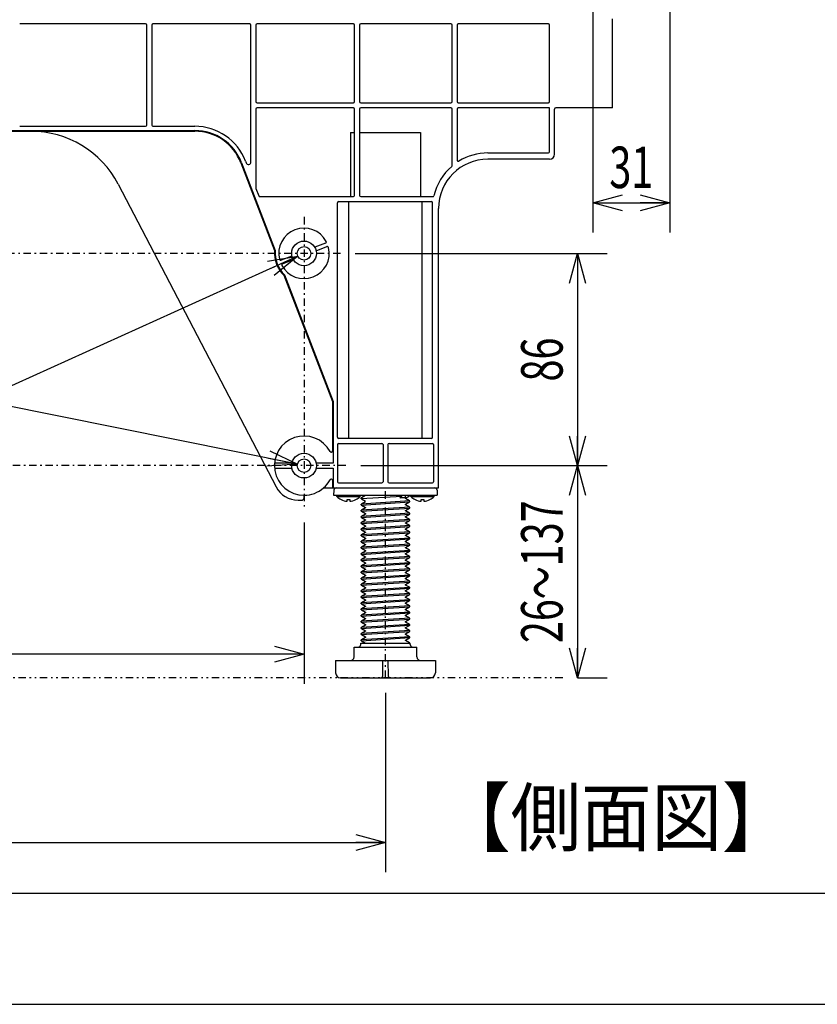
# Model space of a CAD drawing. Extents: x 0 to 420, y 0 to 297.
# Drawn here: x 207 to 261, y 0 to 66 of the extents above; entities that cross this region are included whole.
import ezdxf

# ---------------------------------------------------------------- set-up
doc = ezdxf.new("R2010")
doc.units = 0
doc.header["$MEASUREMENT"] = 0
doc.linetypes.add('CENTER', pattern=[1, 0.5, -0.25, 0, -0.25])
doc.linetypes.add('DIVIDE', pattern=[1.25, 0.5, -0.25, 0, -0.25, 0, -0.25])
for name, color, linetype in [('2', 4, 'Continuous'), ('90', 1, 'Continuous'), ('91', 191, 'Continuous'), ('93', 2, 'Continuous'), ('99', 53, 'Continuous')]:
    doc.layers.add(name, color=color, linetype=linetype)
doc.styles.add('ZU_SHPTB00003', font='monotxt', dxfattribs={"bigfont": 'bigfont'})
doc.styles.add('ZU_SHPTB00005', font='monotxt', dxfattribs={"width": 0.701192, "bigfont": 'bigfont'})
doc.styles.add('ZU_SHPTB00006', font='monotxt', dxfattribs={"width": 0.678349, "bigfont": 'bigfont'})
doc.dimstyles.new('ZU_DIMST17', dxfattribs={"dimtxt": 2.8, "dimasz": 2, "dimexe": 2, "dimexo": 1, "dimgap": 1, "dimtad": 3, "dimdec": 0, "dimzin": 0, "dimdsep": 46, "dimtxsty": 'ZU_SHPTB00005', "dimblk1": 'OPEN30', "dimblk2": 'OPEN30', "dimsah": 1, "dimcen": 0.09, "dimadec": 0, "dimazin": 0, "dimtfac": 1, "dimtdec": 0, "dimtmove": 0, "dimatfit": 3, "dimfxl": 1, "dimtolj": 1, "dimarcsym": 0})
doc.dimstyles.new('ZU_DIMST18', dxfattribs={"dimtxt": 2.8, "dimasz": 2, "dimexe": 2, "dimexo": 1, "dimgap": 1, "dimtad": 3, "dimdec": 0, "dimzin": 0, "dimdsep": 46, "dimtxsty": 'ZU_SHPTB00006', "dimblk1": 'OPEN30', "dimblk2": 'OPEN30', "dimsah": 1, "dimcen": 0.09, "dimadec": 0, "dimazin": 0, "dimtfac": 1, "dimtdec": 0, "dimtmove": 0, "dimatfit": 3, "dimfxl": 1, "dimtolj": 1, "dimarcsym": 0})
doc.dimstyles.new('ZU_DIMST19', dxfattribs={"dimtxt": 2.8, "dimasz": 2, "dimexe": 2, "dimexo": 1, "dimgap": 1, "dimtad": 3, "dimdec": 0, "dimzin": 0, "dimdsep": 46, "dimtxsty": 'ZU_SHPTB00005', "dimblk1": 'OPEN30', "dimblk2": 'OPEN30', "dimsah": 1, "dimcen": 0.09, "dimadec": 0, "dimazin": 0, "dimtfac": 1, "dimtdec": 0, "dimtmove": 0, "dimatfit": 3, "dimfxl": 1, "dimtolj": 1, "dimarcsym": 0})
doc.dimstyles.new('ZU_DIMST23', dxfattribs={"dimtxt": 2.8, "dimasz": 2, "dimexe": 2, "dimexo": 1, "dimgap": 1, "dimtad": 3, "dimdec": 1, "dimzin": 0, "dimdsep": 46, "dimtxsty": 'ZU_SHPTB00005', "dimblk1": 'OPEN30', "dimblk2": 'OPEN30', "dimsah": 1, "dimcen": 0.09, "dimadec": 0, "dimazin": 0, "dimtfac": 1, "dimtdec": 0, "dimtmove": 0, "dimatfit": 3, "dimfxl": 1, "dimtolj": 1, "dimarcsym": 0})
doc.dimstyles.new('ZU_DIMST35', dxfattribs={"dimtxt": 2.8, "dimasz": 2, "dimexe": 2, "dimexo": 1, "dimgap": 1, "dimtad": 3, "dimdec": 0, "dimzin": 0, "dimdsep": 46, "dimtxsty": 'ZU_SHPTB00005', "dimblk1": 'OPEN30', "dimblk2": 'OPEN30', "dimsah": 1, "dimcen": 0.09, "dimadec": 0, "dimazin": 0, "dimtfac": 1, "dimtdec": 0, "dimtmove": 0, "dimatfit": 3, "dimfxl": 1, "dimtolj": 1, "dimarcsym": 0})
doc.dimstyles.new('ZU_DIMST40', dxfattribs={"dimtxt": 0.18, "dimasz": 2, "dimexe": 0.18, "dimexo": 0.0625, "dimgap": 0.09, "dimtad": 0, "dimtih": 1, "dimtoh": 1, "dimdec": 4, "dimzin": 0, "dimdsep": 46, "dimtxsty": 'Standard', "dimblk": 'OPEN30', "dimcen": 0.09, "dimadec": 0, "dimazin": 0, "dimtfac": 1, "dimtdec": 4, "dimtofl": 0, "dimtmove": 0, "dimatfit": 3, "dimldrblk": 'OPEN30', "dimfxl": 1, "dimtolj": 1, "dimtzin": 0, "dimarcsym": 0})
doc.dimstyles.new('ZU_DIMST41', dxfattribs={"dimtxt": 0.18, "dimasz": 2, "dimexe": 0.18, "dimexo": 0.0625, "dimgap": 0.09, "dimtad": 0, "dimtih": 1, "dimtoh": 1, "dimdec": 4, "dimzin": 0, "dimdsep": 46, "dimtxsty": 'Standard', "dimblk": 'OPEN30', "dimcen": 0.09, "dimadec": 0, "dimazin": 0, "dimtfac": 1, "dimtdec": 4, "dimtofl": 0, "dimtmove": 0, "dimatfit": 3, "dimldrblk": 'OPEN30', "dimfxl": 1, "dimtolj": 1, "dimtzin": 0, "dimarcsym": 0})

# ---------------------------------------------------------------- blocks, each defined once
blk = doc.blocks.new('_OPEN30')
at = {"layer": '90', "color": 0, "linetype": 'Continuous', "lineweight": -3}
for p, q in [((-1, 0.267949), (0, 0)), ((0, 0), (-1, -0.267949)), ((0, 0), (-1, 0))]:
    blk.add_line(p, q, dxfattribs=at)
blk = doc.blocks.new('*D18')
at = {"layer": '91', "color": 0, "linetype": 'Continuous', "lineweight": -3}
for p, q in [((229.522675, 50.711502), (246.524109, 50.711502)), ((244.524109, 50.711502), (244.524109, 36.378166)), ((229.897675, 36.378166), (246.524109, 36.378166))]:
    blk.add_line(p, q, dxfattribs=at)
at = {"layer": '91', "color": 7, "linetype": 'Continuous', "lineweight": -3, "xscale": 2, "yscale": 2, "zscale": 2}
for p, rotation in [((244.524109, 50.711502), 90), ((244.524109, 36.378166), -90)]:
    blk.add_blockref('_OPEN30', p, dxfattribs=dict(at, rotation=rotation))
at = {"layer": '91', "color": 0, "linetype": 'Continuous', "lineweight": -3, "insert": (243.524109, 43.544834), "char_height": 2.8, "attachment_point": 8, "rotation": 90, "style": 'ZU_SHPTB00005'}
blk.add_mtext('\\W0.70;\\A1;\\W0.70;86', dxfattribs=at)
blk = doc.blocks.new('*D19')
at = {"layer": '91', "color": 0, "linetype": 'Continuous', "lineweight": -3}
for p, q in [((229.897675, 36.378166), (246.524109, 36.378166)), ((244.524109, 36.378166), (244.524109, 22.044834)), ((244.530121, 22.044834), (246.524109, 22.044834))]:
    blk.add_line(p, q, dxfattribs=at)
at = {"layer": '91', "color": 7, "linetype": 'Continuous', "lineweight": -3, "xscale": 2, "yscale": 2, "zscale": 2}
for p, rotation in [((244.524109, 36.378166), 90), ((244.524109, 22.044834), -90)]:
    blk.add_blockref('_OPEN30', p, dxfattribs=dict(at, rotation=rotation))
at = {"layer": '91', "color": 0, "linetype": 'Continuous', "lineweight": -3, "insert": (243.524109, 29.2115), "char_height": 2.8, "attachment_point": 8, "rotation": 90, "style": 'ZU_SHPTB00006'}
blk.add_mtext('\\W0.70;\\A1;\\W0.70;26\\W0.58;～\\W0.70;137', dxfattribs=at)
blk = doc.blocks.new('*D20')
at = {"layer": '91', "color": 0, "linetype": 'Continuous', "lineweight": -3}
for p, q in [((173.531006, 32.544834), (173.531006, 21.651646)), ((226.064331, 32.544834), (226.064331, 21.651646)), ((226.064331, 23.651646), (173.531006, 23.651646))]:
    blk.add_line(p, q, dxfattribs=at)
at = {"layer": '91', "color": 7, "linetype": 'Continuous', "lineweight": -3, "xscale": 2, "yscale": 2, "zscale": 2, "rotation": 180}
blk.add_blockref('_OPEN30', (173.531006, 23.651646), dxfattribs=at)
at = {"layer": '91', "color": 7, "linetype": 'Continuous', "lineweight": -3, "xscale": 2, "yscale": 2, "zscale": 2}
blk.add_blockref('_OPEN30', (226.064331, 23.651646), dxfattribs=at)
at = {"layer": '91', "color": 0, "linetype": 'Continuous', "lineweight": -3, "insert": (199.797668, 24.651646), "char_height": 2.8, "attachment_point": 8, "style": 'ZU_SHPTB00005'}
blk.add_mtext('\\W0.70;\\A1;\\W0.70;315', dxfattribs=at)
blk = doc.blocks.new('*D24')
at = {"layer": '91', "color": 0, "linetype": 'Continuous', "lineweight": -3}
for p, q in [((168.030975, 21.044834), (168.030975, 8.933464)), ((231.564316, 21.044834), (231.564316, 8.933464)), ((168.030975, 10.933464), (231.564316, 10.933464))]:
    blk.add_line(p, q, dxfattribs=at)
at = {"layer": '91', "color": 7, "linetype": 'Continuous', "lineweight": -3, "xscale": 2, "yscale": 2, "zscale": 2, "rotation": 180}
blk.add_blockref('_OPEN30', (168.030975, 10.933464), dxfattribs=at)
at = {"layer": '91', "color": 7, "linetype": 'Continuous', "lineweight": -3, "xscale": 2, "yscale": 2, "zscale": 2}
blk.add_blockref('_OPEN30', (231.564316, 10.933464), dxfattribs=at)
at = {"layer": '91', "color": 0, "linetype": 'Continuous', "lineweight": -3, "insert": (199.797638, 11.933464), "char_height": 2.8, "attachment_point": 8, "style": 'ZU_SHPTB00005'}
blk.add_mtext('\\W0.70;\\A1;\\W0.70;381', dxfattribs=at)
blk = doc.blocks.new('*D36')
at = {"layer": '91', "color": 0, "linetype": 'Continuous', "lineweight": -3}
for p, q in [((250.764313, 85.011497), (250.764313, 52.124748)), ((245.564316, 68.528168), (245.564316, 52.124748)), ((245.564316, 54.124748), (250.764313, 54.124748))]:
    blk.add_line(p, q, dxfattribs=at)
at = {"layer": '91', "color": 7, "linetype": 'Continuous', "lineweight": -3, "xscale": 2, "yscale": 2, "zscale": 2, "rotation": 180}
blk.add_blockref('_OPEN30', (245.564316, 54.124748), dxfattribs=at)
at = {"layer": '91', "color": 7, "linetype": 'Continuous', "lineweight": -3, "xscale": 2, "yscale": 2, "zscale": 2}
blk.add_blockref('_OPEN30', (250.764313, 54.124748), dxfattribs=at)
at = {"layer": '91', "color": 0, "linetype": 'Continuous', "lineweight": -3, "insert": (248.164307, 55.124748), "char_height": 2.8, "attachment_point": 8, "style": 'ZU_SHPTB00005'}
blk.add_mtext('\\W0.70;\\A1;\\W0.70;31', dxfattribs=at)

msp = doc.modelspace()

# ---------------------------------------------------------------- linework, layer by layer
at = {"layer": '2', "color": 7, "linetype": 'Continuous', "lineweight": -3}
for p, q in [((246.898, 60.545), (246.898, 66.545)), ((215.364, 66.212), (206.864, 66.212)), ((215.448, 59.378), (215.448, 66.128)), ((215.781, 66.128), (215.781, 59.378)), ((222.398, 66.212), (215.864, 66.212)), ((222.481, 56.881), (222.481, 66.128)), ((222.814, 66.128), (222.814, 60.961)), ((229.398, 66.212), (222.898, 66.212)), ((229.481, 60.961), (229.481, 66.128)), ((229.814, 66.128), (229.814, 60.961)), ((235.981, 66.212), (229.898, 66.212)), ((236.064, 60.961), (236.064, 66.128)), ((236.398, 66.128), (236.398, 60.961)), ((242.564, 66.212), (236.481, 66.212)), ((242.648, 60.961), (242.648, 66.128)), ((222.898, 60.878), (229.398, 60.878)), ((229.398, 60.545), (222.898, 60.545)), ((229.898, 60.878), (235.981, 60.878)), ((235.981, 60.545), (229.898, 60.545)), ((236.481, 60.878), (242.564, 60.878)), ((242.648, 60.545), (236.481, 60.545)), ((242.648, 57.578), (242.648, 60.545)), ((246.898, 60.545), (243.064, 60.545)), ((222.814, 60.462), (222.814, 55.128)), ((229.481, 54.628), (229.481, 60.462)), ((229.814, 60.462), (229.814, 54.628)), ((236.064, 56.651), (236.064, 60.462)), ((236.398, 60.461), (236.398, 57.015)), ((242.981, 57.411), (242.981, 60.461)), ((206.864, 59.295), (215.364, 59.295)), ((215.864, 59.295), (218.689, 59.295)), ((180.906, 59.01), (218.689, 59.01)), ((180.906, 58.962), (218.689, 58.962)), ((229.207, 58.878), (229.481, 58.878)), ((229.207, 58.878), (229.207, 54.545)), ((229.814, 58.878), (233.921, 58.878)), ((233.921, 58.878), (233.921, 54.545)), ((238.481, 57.495), (242.564, 57.495)), ((221.802, 56.822), (224.073, 50.9)), ((221.846, 56.839), (224.122, 50.906)), ((222.113, 56.941), (222.159, 56.822)), ((242.648, 57.078), (238.481, 57.078)), ((213.519, 55.379), (224.183, 34.941)), ((222.82, 55.098), (223.012, 54.598)), ((223.089, 54.545), (229.398, 54.545)), ((229.898, 54.545), (234.751, 54.545)), ((228.314, 38.295), (228.314, 54.128)), ((228.398, 54.212), (234.648, 54.212)), ((229.087, 38.212), (229.087, 54.212)), ((234.042, 38.212), (234.042, 54.212)), ((234.731, 38.295), (234.731, 54.128)), ((235.148, 34.878), (235.148, 53.745)), ((227.521, 51.407), (226.788, 51.125)), ((224.122, 50.906), (224.073, 50.9)), ((226.879, 50.887), (227.612, 51.169)), ((225.25, 50.536), (224.517, 50.254)), ((224.608, 50.016), (225.341, 50.298)), ((224.751, 49.268), (224.71, 49.24)), ((224.71, 49.24), (227.981, 40.712)), ((224.751, 49.268), (228.029, 40.72)), ((227.981, 40.712), (228.029, 40.72)), ((227.981, 40.712), (227.981, 37.368)), ((228.029, 40.72), (228.029, 36.545)), ((234.648, 38.212), (228.398, 38.212)), ((228.314, 37.795), (228.314, 35.295)), ((228.398, 37.878), (231.314, 37.878)), ((231.398, 37.795), (231.398, 35.295)), ((231.731, 37.795), (231.731, 35.295)), ((231.814, 37.878), (234.731, 37.878)), ((234.814, 37.795), (234.814, 35.295)), ((225.248, 36.545), (224.071, 36.545)), ((224.071, 36.212), (225.248, 36.212)), ((228.029, 36.545), (226.881, 36.545)), ((226.881, 36.212), (228.029, 36.212)), ((228.029, 36.212), (228.029, 34.878)), ((227.981, 35.389), (227.981, 34.878)), ((227.387, 34.878), (235.148, 34.878)), ((228.082, 34.72), (228.064, 34.378)), ((228.398, 35.212), (231.314, 35.212)), ((231.814, 35.212), (234.731, 35.212)), ((235.046, 34.72), (235.064, 34.378)), ((225.66, 34.045), (225.898, 34.045)), ((226.064, 34.211), (226.064, 34.378)), ((228.064, 34.378), (235.064, 34.378)), ((228.281, 34.295), (228.281, 34.378)), ((228.281, 34.295), (229.848, 34.295)), ((228.564, 34.083), (228.564, 34.087)), ((228.981, 33.968), (228.981, 34.087)), ((229.148, 34.087), (229.148, 33.968)), ((229.564, 34.087), (229.564, 34.083)), ((229.848, 34.295), (229.848, 34.378)), ((229.931, 34.197), (229.935, 34.202)), ((229.931, 34.139), (229.931, 34.197)), ((229.931, 34.139), (229.935, 34.135)), ((230.205, 34.358), (229.935, 34.202)), ((229.935, 34.135), (230.205, 33.978)), ((230.205, 33.942), (229.935, 33.785)), ((232.962, 34.211), (232.536, 34.211)), ((232.661, 34.35), (232.616, 34.378)), ((232.661, 34.292), (232.661, 34.35)), ((232.897, 34.378), (232.897, 34.211)), ((232.915, 34.172), (232.921, 34.185)), ((232.918, 34.155), (232.915, 34.172)), ((232.923, 34.15), (232.918, 34.155)), ((232.921, 34.185), (232.923, 34.186)), ((232.923, 34.187), (233.194, 34.343)), ((232.923, 34.186), (232.923, 34.187)), ((232.923, 34.15), (232.923, 34.15)), ((233.194, 33.994), (232.923, 34.15)), ((232.923, 33.77), (233.194, 33.926)), ((233.198, 33.931), (233.194, 33.926)), ((233.198, 34.348), (233.198, 34.378)), ((233.198, 33.931), (233.198, 33.989)), ((233.281, 34.295), (233.281, 34.378)), ((233.281, 34.295), (234.848, 34.295)), ((233.564, 34.083), (233.564, 34.087)), ((233.981, 33.968), (233.981, 34.087)), ((234.148, 34.087), (234.148, 33.968)), ((234.564, 34.087), (234.564, 34.083)), ((234.848, 34.295), (234.848, 34.378)), ((229.931, 33.781), (229.935, 33.785)), ((229.931, 33.723), (229.931, 33.781)), ((229.931, 33.723), (229.931, 33.723)), ((229.931, 33.723), (229.935, 33.718)), ((229.931, 33.364), (229.935, 33.369)), ((229.931, 33.306), (229.931, 33.364)), ((229.931, 33.307), (229.931, 33.306)), ((229.931, 33.306), (229.935, 33.301)), ((229.935, 33.718), (230.205, 33.562)), ((230.205, 33.525), (229.935, 33.369)), ((229.935, 33.301), (230.205, 33.145)), ((230.205, 33.562), (230.208, 33.56)), ((230.208, 33.527), (230.205, 33.525)), ((230.208, 33.56), (230.214, 33.547)), ((230.21, 33.53), (230.208, 33.527)), ((230.214, 33.547), (230.21, 33.53)), ((232.915, 33.755), (232.921, 33.768)), ((232.918, 33.738), (232.915, 33.755)), ((232.915, 33.339), (232.921, 33.352)), ((232.918, 33.322), (232.915, 33.339)), ((232.923, 33.733), (232.918, 33.738)), ((232.923, 33.317), (232.918, 33.322)), ((232.921, 33.768), (232.923, 33.769)), ((232.921, 33.352), (232.923, 33.353)), ((232.923, 33.769), (232.923, 33.77)), ((232.923, 33.733), (232.923, 33.733)), ((233.194, 33.577), (232.923, 33.733)), ((232.923, 33.353), (233.194, 33.51)), ((232.923, 33.353), (232.923, 33.353)), ((232.923, 33.317), (232.923, 33.317)), ((233.194, 33.16), (232.923, 33.317)), ((233.198, 33.572), (233.194, 33.577)), ((233.198, 33.514), (233.194, 33.51)), ((233.198, 33.514), (233.198, 33.572)), ((229.931, 32.947), (229.935, 32.952)), ((229.931, 32.889), (229.931, 32.947)), ((229.931, 32.889), (229.935, 32.885)), ((230.205, 33.108), (229.935, 32.952)), ((229.935, 32.885), (230.205, 32.728)), ((230.205, 32.692), (229.935, 32.535)), ((230.205, 33.145), (230.208, 33.143)), ((230.208, 33.11), (230.205, 33.108)), ((230.205, 32.728), (230.208, 32.727)), ((230.208, 32.694), (230.205, 32.692)), ((230.208, 33.143), (230.214, 33.13)), ((230.21, 33.113), (230.208, 33.11)), ((230.208, 32.727), (230.214, 32.714)), ((230.21, 32.697), (230.208, 32.694)), ((230.214, 33.13), (230.21, 33.113)), ((230.214, 32.714), (230.21, 32.697)), ((232.915, 32.922), (232.921, 32.935)), ((232.918, 32.905), (232.915, 32.922)), ((232.923, 32.9), (232.918, 32.905)), ((232.921, 32.935), (232.923, 32.936)), ((232.923, 32.937), (233.194, 33.093)), ((232.923, 32.936), (232.923, 32.937)), ((232.923, 32.9), (232.923, 32.9)), ((233.194, 32.744), (232.923, 32.9)), ((232.923, 32.52), (233.194, 32.676)), ((233.198, 33.156), (233.194, 33.16)), ((233.198, 33.098), (233.194, 33.093)), ((233.198, 32.739), (233.194, 32.744)), ((233.198, 32.681), (233.194, 32.676)), ((233.198, 33.155), (233.198, 33.156)), ((233.198, 33.098), (233.198, 33.156)), ((233.198, 32.681), (233.198, 32.739)), ((229.931, 32.531), (229.935, 32.535)), ((229.931, 32.473), (229.931, 32.531)), ((229.931, 32.473), (229.931, 32.473)), ((229.931, 32.473), (229.935, 32.468)), ((229.931, 32.114), (229.935, 32.119)), ((229.931, 32.056), (229.931, 32.114)), ((229.931, 32.057), (229.931, 32.056)), ((229.931, 32.056), (229.935, 32.051)), ((229.935, 32.468), (230.205, 32.312)), ((230.205, 32.275), (229.935, 32.119)), ((229.935, 32.051), (230.205, 31.895)), ((230.205, 32.312), (230.208, 32.31)), ((230.208, 32.277), (230.205, 32.275)), ((230.208, 32.31), (230.214, 32.297)), ((230.21, 32.28), (230.208, 32.277)), ((230.214, 32.297), (230.21, 32.28)), ((232.915, 32.505), (232.921, 32.518)), ((232.918, 32.488), (232.915, 32.505)), ((232.915, 32.079), (232.917, 32.096)), ((232.921, 32.068), (232.915, 32.079)), ((232.917, 32.096), (232.923, 32.103)), ((232.923, 32.483), (232.918, 32.488)), ((232.921, 32.518), (232.923, 32.519)), ((232.924, 32.067), (232.921, 32.068)), ((232.923, 32.519), (232.923, 32.52)), ((232.923, 32.483), (232.923, 32.483)), ((233.194, 32.327), (232.923, 32.483)), ((232.923, 32.103), (233.194, 32.26)), ((232.923, 32.103), (232.923, 32.103)), ((232.924, 32.067), (232.923, 32.067)), ((233.194, 31.91), (232.923, 32.067)), ((233.198, 32.322), (233.194, 32.327)), ((233.198, 32.264), (233.194, 32.26)), ((233.198, 32.322), (233.198, 32.322)), ((233.198, 32.264), (233.198, 32.322)), ((229.931, 31.697), (229.935, 31.702)), ((229.931, 31.639), (229.931, 31.697)), ((229.931, 31.64), (229.931, 31.639)), ((229.931, 31.639), (229.935, 31.635)), ((229.931, 31.281), (229.935, 31.285)), ((229.931, 31.223), (229.931, 31.281)), ((230.205, 31.858), (229.935, 31.702)), ((229.935, 31.635), (230.205, 31.478)), ((230.205, 31.442), (229.935, 31.285)), ((230.205, 31.895), (230.208, 31.893)), ((230.208, 31.86), (230.205, 31.858)), ((230.205, 31.478), (230.208, 31.477)), ((230.208, 31.444), (230.205, 31.442)), ((230.208, 31.893), (230.214, 31.88)), ((230.21, 31.863), (230.208, 31.86)), ((230.208, 31.477), (230.214, 31.464)), ((230.21, 31.447), (230.208, 31.444)), ((230.214, 31.88), (230.21, 31.863)), ((230.214, 31.464), (230.21, 31.447)), ((232.915, 31.663), (232.917, 31.68)), ((232.921, 31.651), (232.915, 31.663)), ((232.915, 31.255), (232.921, 31.268)), ((232.918, 31.238), (232.915, 31.255)), ((232.917, 31.68), (232.923, 31.686)), ((232.924, 31.65), (232.921, 31.651)), ((232.921, 31.268), (232.923, 31.269)), ((232.923, 31.687), (233.194, 31.843)), ((232.923, 31.686), (232.923, 31.687)), ((232.924, 31.65), (232.923, 31.65)), ((233.194, 31.494), (232.923, 31.65)), ((232.923, 31.27), (233.194, 31.426)), ((232.923, 31.269), (232.923, 31.27)), ((233.198, 31.906), (233.194, 31.91)), ((233.198, 31.848), (233.194, 31.843)), ((233.198, 31.489), (233.194, 31.494)), ((233.198, 31.431), (233.194, 31.426)), ((233.198, 31.848), (233.198, 31.906)), ((233.198, 31.488), (233.198, 31.489)), ((233.198, 31.431), (233.198, 31.489)), ((229.931, 31.223), (229.931, 31.223)), ((229.931, 31.223), (229.935, 31.218)), ((229.931, 30.864), (229.935, 30.869)), ((229.931, 30.806), (229.931, 30.864)), ((229.931, 30.807), (229.931, 30.806)), ((229.931, 30.806), (229.935, 30.801)), ((229.935, 31.218), (230.205, 31.062)), ((230.205, 31.025), (229.935, 30.869)), ((229.935, 30.801), (230.205, 30.645)), ((230.205, 30.608), (229.935, 30.452)), ((230.205, 31.062), (230.208, 31.06)), ((230.208, 31.027), (230.205, 31.025)), ((230.205, 30.645), (230.208, 30.643)), ((230.208, 30.61), (230.205, 30.608)), ((230.208, 31.06), (230.214, 31.047)), ((230.21, 31.03), (230.208, 31.027)), ((230.208, 30.643), (230.214, 30.63)), ((230.21, 30.613), (230.208, 30.61)), ((230.214, 31.047), (230.21, 31.03)), ((230.214, 30.63), (230.21, 30.613)), ((232.915, 30.839), (232.921, 30.852)), ((232.918, 30.822), (232.915, 30.839)), ((232.923, 31.233), (232.918, 31.238)), ((232.923, 30.817), (232.918, 30.822)), ((232.921, 30.852), (232.923, 30.853)), ((232.923, 31.233), (232.923, 31.233)), ((233.194, 31.077), (232.923, 31.233)), ((232.923, 30.853), (233.194, 31.01)), ((232.923, 30.853), (232.923, 30.853)), ((232.923, 30.817), (232.923, 30.817)), ((233.194, 30.66), (232.923, 30.817)), ((232.923, 30.437), (233.194, 30.593)), ((233.198, 31.072), (233.194, 31.077)), ((233.198, 31.014), (233.194, 31.01)), ((233.198, 30.656), (233.194, 30.66)), ((233.198, 30.598), (233.194, 30.593)), ((233.198, 31.072), (233.198, 31.072)), ((233.198, 31.014), (233.198, 31.072)), ((233.198, 30.655), (233.198, 30.656)), ((233.198, 30.598), (233.198, 30.656)), ((229.931, 30.447), (229.935, 30.452)), ((229.931, 30.389), (229.931, 30.447)), ((229.931, 30.39), (229.931, 30.389)), ((229.931, 30.389), (229.935, 30.385)), ((229.931, 30.031), (229.935, 30.035)), ((229.931, 29.973), (229.931, 30.031)), ((229.931, 29.973), (229.931, 29.973)), ((229.931, 29.973), (229.935, 29.968)), ((229.935, 30.385), (230.205, 30.228)), ((230.205, 30.192), (229.935, 30.035)), ((229.935, 29.968), (230.205, 29.812)), ((230.205, 30.228), (230.208, 30.227)), ((230.208, 30.194), (230.205, 30.192)), ((230.208, 30.227), (230.214, 30.214)), ((230.21, 30.197), (230.208, 30.194)), ((230.214, 30.214), (230.21, 30.197)), ((232.915, 30.424), (232.922, 30.435)), ((232.918, 30.406), (232.915, 30.424)), ((232.915, 30.008), (232.922, 30.019)), ((232.918, 29.989), (232.915, 30.008)), ((232.923, 30.4), (232.918, 30.406)), ((232.923, 29.984), (232.918, 29.989)), ((232.922, 30.435), (232.923, 30.436)), ((232.922, 30.019), (232.923, 30.02)), ((232.923, 30.436), (232.923, 30.437)), ((232.923, 30.4), (232.923, 30.4)), ((233.194, 30.244), (232.923, 30.4)), ((232.923, 30.02), (233.194, 30.176)), ((232.923, 30.02), (232.923, 30.02)), ((232.923, 29.983), (232.923, 29.984)), ((233.194, 29.827), (232.923, 29.983)), ((233.198, 30.239), (233.194, 30.244)), ((233.198, 30.181), (233.194, 30.176)), ((233.198, 30.181), (233.198, 30.239)), ((229.931, 29.614), (229.935, 29.619)), ((229.931, 29.556), (229.931, 29.614)), ((229.931, 29.557), (229.931, 29.556)), ((229.931, 29.556), (229.935, 29.551)), ((230.205, 29.775), (229.935, 29.619)), ((229.935, 29.551), (230.205, 29.395)), ((230.205, 29.358), (229.935, 29.202)), ((230.205, 29.812), (230.208, 29.81)), ((230.208, 29.777), (230.205, 29.775)), ((230.205, 29.395), (230.208, 29.393)), ((230.208, 29.36), (230.205, 29.358)), ((230.208, 29.81), (230.214, 29.797)), ((230.21, 29.78), (230.208, 29.777)), ((230.208, 29.393), (230.214, 29.38)), ((230.21, 29.363), (230.208, 29.36)), ((230.214, 29.797), (230.21, 29.78)), ((230.214, 29.38), (230.21, 29.363)), ((232.915, 29.589), (232.921, 29.602)), ((232.918, 29.572), (232.915, 29.589)), ((232.923, 29.567), (232.918, 29.572)), ((232.921, 29.602), (232.923, 29.603)), ((232.923, 29.603), (233.194, 29.76)), ((232.923, 29.603), (232.923, 29.603)), ((232.923, 29.567), (232.923, 29.567)), ((233.194, 29.41), (232.923, 29.567)), ((232.923, 29.187), (233.194, 29.343)), ((233.198, 29.822), (233.194, 29.827)), ((233.198, 29.764), (233.194, 29.76)), ((233.198, 29.406), (233.194, 29.41)), ((233.198, 29.348), (233.194, 29.343)), ((233.198, 29.822), (233.198, 29.822)), ((233.198, 29.764), (233.198, 29.822)), ((233.198, 29.405), (233.198, 29.406)), ((233.198, 29.348), (233.198, 29.406)), ((229.931, 29.197), (229.935, 29.202)), ((229.931, 29.139), (229.931, 29.197)), ((229.931, 29.14), (229.931, 29.139)), ((229.931, 29.139), (229.935, 29.135)), ((229.931, 28.781), (229.935, 28.785)), ((229.931, 28.723), (229.931, 28.781)), ((229.931, 28.723), (229.931, 28.723)), ((229.931, 28.723), (229.935, 28.718)), ((229.935, 29.135), (230.205, 28.978)), ((230.205, 28.942), (229.935, 28.785)), ((229.935, 28.718), (230.205, 28.562)), ((230.205, 28.978), (230.208, 28.977)), ((230.208, 28.944), (230.205, 28.942)), ((230.208, 28.977), (230.214, 28.964)), ((230.21, 28.947), (230.208, 28.944)), ((230.214, 28.964), (230.21, 28.947)), ((232.915, 29.172), (232.921, 29.185)), ((232.918, 29.155), (232.915, 29.172)), ((232.915, 28.749), (232.918, 28.765)), ((232.92, 28.736), (232.915, 28.749)), ((232.923, 29.15), (232.918, 29.155)), ((232.918, 28.765), (232.922, 28.769)), ((232.923, 28.733), (232.92, 28.736)), ((232.921, 29.185), (232.923, 29.186)), ((232.922, 28.769), (232.923, 28.77)), ((232.923, 29.186), (232.923, 29.187)), ((232.923, 29.15), (232.923, 29.15)), ((233.194, 28.994), (232.923, 29.15)), ((232.923, 28.77), (233.194, 28.926)), ((232.923, 28.77), (232.923, 28.77)), ((233.194, 28.577), (232.923, 28.733)), ((233.198, 28.989), (233.194, 28.994)), ((233.198, 28.931), (233.194, 28.926)), ((233.198, 28.988), (233.198, 28.989)), ((233.198, 28.931), (233.198, 28.989)), ((229.931, 28.364), (229.935, 28.369)), ((229.931, 28.306), (229.931, 28.364)), ((229.931, 28.307), (229.931, 28.306)), ((229.931, 28.306), (229.935, 28.301)), ((229.931, 27.947), (229.935, 27.952)), ((229.931, 27.889), (229.931, 27.947)), ((230.205, 28.525), (229.935, 28.369)), ((229.935, 28.301), (230.205, 28.145)), ((230.205, 28.108), (229.935, 27.952)), ((230.205, 28.562), (230.208, 28.56)), ((230.208, 28.527), (230.205, 28.525)), ((230.205, 28.145), (230.208, 28.143)), ((230.208, 28.11), (230.205, 28.108)), ((230.208, 28.56), (230.214, 28.547)), ((230.21, 28.53), (230.208, 28.527)), ((230.208, 28.143), (230.214, 28.13)), ((230.21, 28.113), (230.208, 28.11)), ((230.214, 28.547), (230.21, 28.53)), ((230.214, 28.13), (230.21, 28.113)), ((232.915, 28.332), (232.918, 28.348)), ((232.92, 28.319), (232.915, 28.332)), ((232.915, 27.922), (232.921, 27.935)), ((232.918, 28.348), (232.922, 28.353)), ((232.923, 28.317), (232.92, 28.319)), ((232.921, 27.935), (232.923, 27.936)), ((232.922, 28.352), (232.923, 28.353)), ((232.923, 28.353), (233.194, 28.51)), ((232.923, 28.353), (232.923, 28.353)), ((233.194, 28.16), (232.923, 28.317)), ((232.923, 27.937), (233.194, 28.093)), ((232.923, 27.936), (232.923, 27.937)), ((233.198, 28.572), (233.194, 28.577)), ((233.198, 28.156), (233.194, 28.16)), ((233.198, 28.098), (233.194, 28.093)), ((233.198, 28.514), (233.198, 28.568)), ((233.198, 28.155), (233.198, 28.156)), ((233.198, 28.098), (233.198, 28.156)), ((229.931, 27.89), (229.931, 27.889)), ((229.931, 27.889), (229.935, 27.885)), ((229.931, 27.531), (229.935, 27.535)), ((229.931, 27.473), (229.931, 27.531)), ((229.931, 27.473), (229.931, 27.473)), ((229.931, 27.473), (229.935, 27.468)), ((229.935, 27.885), (230.205, 27.728)), ((230.205, 27.692), (229.935, 27.535)), ((229.935, 27.468), (230.205, 27.312)), ((230.205, 27.275), (229.935, 27.119)), ((230.205, 27.728), (230.208, 27.727)), ((230.208, 27.694), (230.205, 27.692)), ((230.205, 27.312), (230.208, 27.31)), ((230.208, 27.277), (230.205, 27.275)), ((230.208, 27.727), (230.214, 27.714)), ((230.21, 27.697), (230.208, 27.694)), ((230.208, 27.31), (230.214, 27.297)), ((230.21, 27.28), (230.208, 27.277)), ((230.214, 27.714), (230.21, 27.697)), ((230.214, 27.297), (230.21, 27.28)), ((232.918, 27.905), (232.915, 27.922)), ((232.915, 27.505), (232.921, 27.518)), ((232.918, 27.488), (232.915, 27.505)), ((232.923, 27.9), (232.918, 27.905)), ((232.923, 27.483), (232.918, 27.488)), ((232.921, 27.518), (232.923, 27.519)), ((232.923, 27.9), (232.923, 27.9)), ((233.194, 27.744), (232.923, 27.9)), ((232.923, 27.52), (233.194, 27.676)), ((232.923, 27.519), (232.923, 27.52)), ((232.923, 27.483), (232.923, 27.483)), ((233.194, 27.327), (232.923, 27.483)), ((233.198, 27.739), (233.194, 27.744)), ((233.198, 27.681), (233.194, 27.676)), ((233.198, 27.322), (233.194, 27.327)), ((233.198, 27.264), (233.194, 27.26)), ((233.198, 27.738), (233.198, 27.739)), ((233.198, 27.681), (233.198, 27.739)), ((233.198, 27.322), (233.198, 27.322)), ((233.198, 27.264), (233.198, 27.322)), ((229.931, 27.114), (229.935, 27.119)), ((229.931, 27.056), (229.931, 27.114)), ((229.931, 27.057), (229.931, 27.056)), ((229.931, 27.056), (229.935, 27.051)), ((229.931, 26.697), (229.935, 26.702)), ((229.931, 26.639), (229.931, 26.697)), ((229.931, 26.64), (229.931, 26.639)), ((229.931, 26.639), (229.935, 26.635)), ((229.935, 27.051), (230.205, 26.895)), ((230.205, 26.858), (229.935, 26.702)), ((229.935, 26.635), (230.205, 26.478)), ((230.205, 26.895), (230.208, 26.893)), ((230.208, 26.86), (230.205, 26.858)), ((230.208, 26.893), (230.214, 26.88)), ((230.21, 26.863), (230.208, 26.86)), ((230.214, 26.88), (230.21, 26.863)), ((232.914, 27.087), (232.921, 27.101)), ((232.919, 27.071), (232.914, 27.087)), ((232.914, 26.671), (232.921, 26.684)), ((232.919, 26.654), (232.914, 26.671)), ((232.923, 27.067), (232.919, 27.071)), ((232.923, 26.65), (232.919, 26.654)), ((232.921, 27.101), (232.922, 27.103)), ((232.921, 26.684), (232.922, 26.686)), ((232.922, 27.103), (232.923, 27.103)), ((232.922, 26.686), (232.923, 26.687)), ((232.923, 27.103), (233.194, 27.26)), ((232.923, 27.067), (232.923, 27.067)), ((233.194, 26.91), (232.923, 27.067)), ((232.923, 26.687), (233.194, 26.843)), ((232.923, 26.65), (232.923, 26.65)), ((233.194, 26.494), (232.923, 26.65)), ((233.198, 26.906), (233.194, 26.91)), ((233.198, 26.848), (233.194, 26.843)), ((233.198, 26.905), (233.198, 26.906)), ((233.198, 26.848), (233.198, 26.906)), ((229.931, 26.281), (229.935, 26.285)), ((229.931, 26.223), (229.931, 26.281)), ((229.931, 26.223), (229.931, 26.223)), ((229.931, 26.223), (229.935, 26.218)), ((230.205, 26.442), (229.935, 26.285)), ((229.935, 26.218), (230.205, 26.062)), ((230.205, 26.025), (229.935, 25.869)), ((230.205, 26.478), (230.208, 26.477)), ((230.208, 26.444), (230.205, 26.442)), ((230.205, 26.062), (230.208, 26.06)), ((230.208, 26.027), (230.205, 26.025)), ((230.208, 26.477), (230.214, 26.464)), ((230.21, 26.447), (230.208, 26.444)), ((230.208, 26.06), (230.214, 26.047)), ((230.21, 26.03), (230.208, 26.027)), ((230.214, 26.464), (230.21, 26.447)), ((230.214, 26.047), (230.21, 26.03)), ((232.915, 26.255), (232.921, 26.268)), ((232.918, 26.238), (232.915, 26.255)), ((232.923, 26.233), (232.918, 26.238)), ((232.921, 26.268), (232.923, 26.269)), ((232.923, 26.27), (233.194, 26.426)), ((232.923, 26.269), (232.923, 26.27)), ((232.923, 26.233), (232.923, 26.233)), ((233.194, 26.077), (232.923, 26.233)), ((232.923, 25.853), (233.194, 26.01)), ((233.198, 26.489), (233.194, 26.494)), ((233.198, 26.431), (233.194, 26.426)), ((233.198, 26.072), (233.194, 26.077)), ((233.198, 26.488), (233.198, 26.489)), ((233.198, 26.431), (233.198, 26.489)), ((233.198, 26.014), (233.198, 26.072)), ((229.931, 25.864), (229.935, 25.869)), ((229.931, 25.806), (229.931, 25.864)), ((229.931, 25.806), (229.935, 25.801)), ((229.931, 25.447), (229.935, 25.452)), ((229.931, 25.389), (229.931, 25.447)), ((229.931, 25.39), (229.931, 25.389)), ((229.931, 25.389), (229.935, 25.385)), ((229.935, 25.801), (230.205, 25.645)), ((230.205, 25.608), (229.935, 25.452)), ((229.935, 25.385), (230.205, 25.228)), ((230.205, 25.645), (230.208, 25.643)), ((230.208, 25.61), (230.205, 25.608)), ((230.208, 25.643), (230.214, 25.63)), ((230.21, 25.613), (230.208, 25.61)), ((230.214, 25.63), (230.21, 25.613)), ((232.915, 25.839), (232.921, 25.852)), ((232.918, 25.822), (232.915, 25.839)), ((232.915, 25.415), (232.918, 25.431)), ((232.921, 25.402), (232.915, 25.415)), ((232.923, 25.817), (232.918, 25.822)), ((232.918, 25.431), (232.92, 25.433)), ((232.92, 25.433), (232.923, 25.436)), ((232.921, 25.852), (232.923, 25.853)), ((232.923, 25.4), (232.921, 25.402)), ((232.923, 25.853), (232.923, 25.853)), ((232.923, 25.817), (232.923, 25.817)), ((233.194, 25.66), (232.923, 25.817)), ((232.923, 25.437), (233.194, 25.593)), ((232.923, 25.436), (232.923, 25.437)), ((233.194, 25.244), (232.923, 25.4)), ((233.198, 25.656), (233.194, 25.66)), ((233.198, 25.598), (233.194, 25.593)), ((233.198, 25.655), (233.198, 25.656)), ((233.198, 25.598), (233.198, 25.656)), ((229.931, 25.031), (229.935, 25.035)), ((229.931, 24.973), (229.931, 25.031)), ((229.931, 24.973), (229.931, 24.973)), ((229.931, 24.973), (229.935, 24.968)), ((229.931, 24.614), (229.935, 24.619)), ((229.931, 24.556), (229.931, 24.614)), ((230.205, 25.192), (229.935, 25.035)), ((229.935, 24.968), (230.205, 24.812)), ((230.205, 24.775), (229.935, 24.619)), ((230.205, 25.228), (230.208, 25.227)), ((230.208, 25.194), (230.205, 25.192)), ((230.205, 24.812), (230.208, 24.81)), ((230.208, 24.777), (230.205, 24.775)), ((230.208, 25.227), (230.214, 25.214)), ((230.21, 25.197), (230.208, 25.194)), ((230.208, 24.81), (230.214, 24.797)), ((230.21, 24.78), (230.208, 24.777)), ((230.214, 25.214), (230.21, 25.197)), ((230.214, 24.797), (230.21, 24.78)), ((232.915, 24.998), (232.918, 25.015)), ((232.921, 24.986), (232.915, 24.998)), ((232.918, 25.015), (232.92, 25.017)), ((232.92, 25.017), (232.923, 25.02)), ((232.923, 24.983), (232.921, 24.986)), ((232.923, 25.02), (233.194, 25.176)), ((232.923, 25.02), (232.923, 25.02)), ((233.194, 24.827), (232.923, 24.983)), ((232.923, 24.603), (233.194, 24.76)), ((232.923, 24.603), (232.923, 24.603)), ((233.198, 25.239), (233.194, 25.244)), ((233.198, 25.181), (233.194, 25.176)), ((233.198, 24.822), (233.194, 24.827)), ((233.198, 24.764), (233.194, 24.76)), ((233.198, 25.238), (233.198, 25.239)), ((233.198, 25.181), (233.198, 25.239)), ((233.198, 24.822), (233.198, 24.822)), ((233.198, 24.764), (233.198, 24.822)), ((229.439, 24.128), (233.689, 24.128)), ((229.439, 23.462), (229.439, 24.128)), ((229.898, 24.295), (229.898, 24.378)), ((229.898, 24.378), (233.231, 24.378)), ((229.931, 24.557), (229.931, 24.556)), ((229.931, 24.556), (229.935, 24.551)), ((229.935, 24.551), (230.205, 24.395)), ((230.205, 24.395), (230.208, 24.393)), ((230.208, 24.393), (230.214, 24.38)), ((230.214, 24.38), (230.214, 24.378)), ((232.915, 24.589), (232.921, 24.602)), ((232.918, 24.572), (232.915, 24.589)), ((232.923, 24.567), (232.918, 24.572)), ((232.921, 24.602), (232.923, 24.603)), ((232.923, 24.567), (232.923, 24.567)), ((233.194, 24.41), (232.923, 24.567)), ((233.198, 24.406), (233.194, 24.41)), ((233.198, 24.378), (233.198, 24.406)), ((233.231, 24.295), (233.231, 24.378)), ((233.689, 23.462), (233.689, 24.128)), ((228.189, 23.212), (234.939, 23.212)), ((228.189, 23.212), (228.197, 22.375)), ((231.373, 23.212), (231.363, 22.127)), ((231.765, 22.127), (231.756, 23.212)), ((234.939, 23.212), (234.932, 22.375)), ((228.53, 22.045), (234.599, 22.045))]:
    msp.add_line(p, q, dxfattribs=at)
at = {"layer": '2', "color": 3, "linetype": 'CENTER', "lineweight": -3}
for p, q in [((226.064, 53.17), (226.064, 33.545)), ((228.523, 50.712), (171.551, 50.712)), ((228.898, 36.378), (170.698, 36.378)), ((231.564, 22.045), (231.564, 34.878))]:
    msp.add_line(p, q, dxfattribs=at)
at = {"layer": '2', "color": 3, "linetype": 'Continuous', "lineweight": -3}
for p, q in [((232.661, 34.292), (229.931, 34.137)), ((233.198, 33.991), (229.931, 33.783)), ((229.931, 33.72), (233.198, 33.929)), ((233.198, 33.575), (229.931, 33.366)), ((229.931, 33.304), (233.198, 33.512)), ((233.198, 33.158), (229.931, 32.95)), ((229.931, 32.887), (233.198, 33.095)), ((233.198, 32.741), (229.931, 32.533)), ((229.931, 32.47), (233.198, 32.679)), ((233.198, 32.325), (229.931, 32.116)), ((229.931, 32.054), (233.198, 32.262)), ((233.198, 31.908), (229.931, 31.7)), ((229.931, 31.637), (233.198, 31.845)), ((233.198, 31.491), (229.931, 31.283)), ((229.931, 31.22), (233.198, 31.429)), ((233.198, 31.075), (229.931, 30.866)), ((229.931, 30.804), (233.198, 31.012)), ((233.198, 30.658), (229.931, 30.45)), ((229.931, 30.387), (233.198, 30.595)), ((233.198, 30.241), (229.931, 30.033)), ((229.931, 29.97), (233.198, 30.179)), ((233.198, 29.825), (229.931, 29.616)), ((229.931, 29.554), (233.198, 29.762)), ((233.198, 29.408), (229.931, 29.2)), ((229.931, 29.137), (233.198, 29.345)), ((233.198, 28.991), (229.931, 28.783)), ((229.931, 28.72), (233.198, 28.929)), ((233.198, 28.575), (229.931, 28.366)), ((229.931, 28.304), (233.198, 28.512)), ((233.198, 28.158), (229.931, 27.95)), ((229.931, 27.887), (233.198, 28.095)), ((233.198, 27.741), (229.931, 27.533)), ((229.931, 27.47), (233.198, 27.679)), ((233.198, 27.325), (229.931, 27.116)), ((229.931, 27.054), (233.198, 27.262)), ((233.198, 26.908), (229.931, 26.7)), ((229.931, 26.637), (233.198, 26.845)), ((233.198, 26.491), (229.931, 26.283)), ((229.931, 26.22), (233.198, 26.429)), ((233.198, 26.075), (229.931, 25.866)), ((229.931, 25.804), (233.198, 26.012)), ((233.198, 25.658), (229.931, 25.45)), ((229.931, 25.387), (233.198, 25.595)), ((233.198, 25.241), (229.931, 25.033)), ((229.931, 24.97), (233.198, 25.179)), ((233.198, 24.825), (229.931, 24.616)), ((229.931, 24.554), (233.198, 24.762))]:
    msp.add_line(p, q, dxfattribs=at)
at = {"layer": '2', "color": 3, "linetype": 'DIVIDE', "lineweight": -3}
msp.add_line((243.53, 22.045), (146.651, 22.045), dxfattribs=at)
at = {"layer": '2', "color": 7, "linetype": 'Continuous', "lineweight": -3}
for centre, radius in [((226.064, 50.712), 0.833), ((226.064, 50.712), 0.458), ((226.064, 36.378), 0.833), ((226.064, 36.378), 0.458)]:
    msp.add_circle(centre, radius, dxfattribs=at)
for centre, radius, start, end in [((218.689, 55.628), 3.667, 20.9849, 90), ((207.609, 52.295), 6.667, 27.55281, 90), ((218.689, 55.628), 3.381, 20.9849, 90), ((218.689, 55.628), 3.333, 20.9849, 90), ((238.481, 53.745), 3.75, 90, 121.4491), ((238.481, 53.745), 3.75, 130.70571, 166.67748), ((238.481, 53.745), 3.333, 90, 180), ((236.481, 57.015), 0.0833, 179.99012, 301.44249), ((234.751, 54.628), 0.0833, 269.9981, 346.67938), ((226.064, 50.712), 1.706, 28.4464, 193.5234), ((227.491, 51.484), 0.0833, 290.97977, 28.45153), ((226.064, 50.712), 2, 174.60111, 227.36868), ((226.064, 50.712), 1.952, 174.27275, 227.69704), ((226.064, 50.712), 1.706, 208.4464, 13.5234), ((227.642, 51.091), 0.0833, 13.51826, 110.99003), ((224.487, 50.332), 0.0833, 193.51827, 290.99003), ((224.638, 49.939), 0.0833, 110.97977, 208.45153), ((226.064, 36.378), 2, 28.35764, 270), ((227.898, 37.368), 0.0833, 208.35764, 0), ((226.064, 36.378), 2, 311.40962, 331.64236), ((227.898, 35.389), 0.0833, 0, 151.64236), ((225.66, 35.712), 1.667, 207.55281, 270), ((226.064, 36.378), 2.002, 269.97225, 311.4069), ((228.249, 34.712), 0.167, 90, 177), ((234.88, 34.712), 0.167, 3, 90), ((229.064, 35.049), 1.087, 223.8974, 242.61629), ((229.064, 35.049), 1.084, 242.52873, 265.59052), ((229.064, 35.049), 0.965, 265.04741, 274.95259), ((229.064, 35.049), 1.084, 274.40948, 297.47127), ((229.064, 35.049), 1.087, 297.38371, 316.1026), ((200.344, 84.08), 59.357, 302.84359, 302.98739), ((234.064, 35.049), 1.087, 223.8974, 242.61629), ((234.064, 35.049), 1.084, 242.52873, 265.59052), ((234.064, 35.049), 0.965, 265.04741, 274.95259), ((234.064, 35.049), 1.084, 274.40948, 297.47127), ((234.064, 35.049), 1.087, 297.38371, 316.1026), ((229.731, 24.295), 0.167, 270, 0), ((233.398, 24.295), 0.167, 180, 270), ((229.189, 23.462), 0.25, 270, 0), ((233.939, 23.462), 0.25, 180, 270), ((228.53, 22.378), 0.333, 180.5, 270), ((231.28, 22.128), 0.0833, 270, 359.5), ((231.849, 22.128), 0.0833, 180.5, 270), ((234.599, 22.378), 0.333, 270, 359.5)]:
    msp.add_arc(centre, radius, start, end, dxfattribs=at)
at = {"layer": '2', "color": 3, "linetype": 'Continuous', "lineweight": -3}
msp.add_arc((235.981, 56.651), 0.0833, 310.70571, 0, dxfattribs=at)
at = {"layer": '2', "color": 7, "linetype": 'Continuous', "lineweight": -3}
for centre, major_axis, ratio, start_param, end_param in [((215.364, 66.128), (0.0589, 0.0589), 0.999695, 5.497939, 0.785246), ((215.864, 66.128), (-0.0589, 0.0589), 0.999695, 5.497939, 0.785246), ((222.398, 66.128), (0.0589, 0.0589), 0.999695, 5.497939, 0.785246), ((222.898, 66.128), (-0.0589, 0.0589), 0.999695, 5.497939, 0.785246), ((229.398, 66.128), (0.0589, 0.0589), 0.999695, 5.497939, 0.785246), ((229.898, 66.128), (-0.0589, 0.0589), 0.999695, 5.497939, 0.785246), ((235.981, 66.128), (0.0589, 0.0589), 0.999695, 5.497939, 0.785246), ((236.481, 66.128), (-0.0589, 0.0589), 0.999695, 5.497939, 0.785246), ((242.564, 66.128), (0.0589, 0.0589), 0.999695, 5.497939, 0.785246), ((222.898, 60.962), (0.0589, 0.0589), 0.999695, 2.356347, 3.926839), ((222.898, 60.461), (-0.0589, 0.0589), 0.999695, 5.497939, 0.785246), ((229.398, 60.962), (-0.0589, 0.0589), 0.999695, 2.356347, 3.926839), ((229.398, 60.461), (0.0589, 0.0589), 0.999695, 5.497939, 0.785246), ((229.898, 60.962), (0.0589, 0.0589), 0.999695, 2.356347, 3.926839), ((229.898, 60.461), (-0.0589, 0.0589), 0.999695, 5.497939, 0.785246), ((235.981, 60.962), (-0.0589, 0.0589), 0.999695, 2.356347, 3.926839), ((235.981, 60.461), (0.0589, 0.0589), 0.999695, 5.497939, 0.785246), ((236.481, 60.962), (0.0589, 0.0589), 0.999695, 2.356347, 3.926839), ((236.481, 60.461), (0, 0.0833), 0.999848, 0, 1.570796), ((242.564, 60.962), (-0.0589, 0.0589), 0.999695, 2.356347, 3.926839), ((243.064, 60.461), (-0.0589, 0.0589), 0.999924, 5.497825, 0.78536), ((215.364, 59.378), (-0.0589, 0.0589), 0.999695, 2.356347, 3.926839), ((215.864, 59.378), (0.0589, 0.0589), 0.999695, 2.356347, 3.926839), ((242.564, 57.578), (-0.0589, 0.0589), 0.999695, 2.356347, 3.926839), ((242.648, 57.412), (-0.236, 0.236), 0.999924, 2.356233, 3.926953), ((222.314, 56.882), (-0.03, 0.165), 0.995438, 1.754745, 4.528441), ((222.898, 55.128), (0.082, 0.0152), 0.999842, 2.958493, 3.324692), ((223.089, 54.628), (0.0472, 0.0687), 0.999776, 2.539427, 3.743758), ((229.398, 54.628), (-0.0589, 0.0589), 0.999695, 2.356347, 3.926839), ((229.898, 54.628), (0.0589, 0.0589), 0.999695, 2.356347, 3.926839), ((228.398, 54.128), (-0.0589, 0.0589), 0.999695, 5.497939, 0.785246), ((234.648, 54.128), (0.0589, 0.0589), 0.999695, 5.497939, 0.785246), ((228.398, 38.295), (0.0589, 0.0589), 0.999695, 2.356347, 3.926839), ((234.648, 38.295), (-0.0589, 0.0589), 0.999695, 2.356347, 3.926839), ((228.398, 37.795), (-0.0589, 0.0589), 0.999695, 5.497939, 0.785246), ((231.314, 37.795), (0.0589, 0.0589), 0.999695, 5.497939, 0.785246), ((231.814, 37.795), (-0.0589, 0.0589), 0.999695, 5.497939, 0.785246), ((234.731, 37.795), (0.0589, 0.0589), 0.999695, 5.497939, 0.785246), ((228.398, 35.295), (0.0589, 0.0589), 0.999695, 2.356347, 3.926839), ((231.314, 35.295), (-0.0589, 0.0589), 0.999695, 2.356347, 3.926839), ((231.814, 35.295), (0.0589, 0.0589), 0.999695, 2.356347, 3.926839), ((234.731, 35.295), (-0.0589, 0.0589), 0.999695, 2.356347, 3.926839), ((225.898, 34.211), (-0.118, 0.118), 0.999924, 2.356233, 3.926953)]:
    msp.add_ellipse(centre, major_axis=major_axis, ratio=ratio, start_param=start_param, end_param=end_param, dxfattribs=at)
at = {"layer": '99', "linetype": 'Continuous', "lineweight": -3}
for p, q in [((14, 7.5), (415, 7.5)), ((0, 0), (420.5, 0))]:
    msp.add_line(p, q, dxfattribs=at)

# ---------------------------------------------------------------- texts
at = {"layer": '93', "linetype": 'Continuous', "lineweight": -3, "insert": (235.252, 10.737), "char_height": 3.75, "attachment_point": 7, "style": 'ZU_SHPTB00003'}
msp.add_mtext('\\W0.93;【側面図】', dxfattribs=at)

# ---------------------------------------------------------------- dimensions: what is measured, and where the dimension line sits
at = {"layer": '91', "linetype": 'Continuous', "lineweight": -3}
for base, p1, p2, text, dimstyle, picture, middle in [((245.564, 54.125), (245.564, 69.528), (250.764, 86.011), '\\A1;31', 'ZU_DIMST35', '*D36', (248.164, 56.525)), ((168.031, 10.933), (168.031, 22.045), (231.564, 22.045), '\\A1;381', 'ZU_DIMST23', '*D24', (199.798, 13.333))]:
    dim = msp.add_linear_dim(base=base, p1=p1, p2=p2, text=text, dimstyle=dimstyle, override={"dimpost": '<>'}, dxfattribs=at)
    dim.commit()
    dim.dimension.update_dxf_attribs({"geometry": picture, "text_midpoint": middle})
for base, p1, p2, text, dimstyle, picture, middle in [((244.524, 50.712), (228.523, 50.712), (228.898, 36.378), '\\A1;86', 'ZU_DIMST17', '*D18', (242.124, 43.545)), ((244.524, 36.378), (228.898, 36.378), (243.53, 22.045), '\\A1;26～137', 'ZU_DIMST18', '*D19', (242.124, 29.212))]:
    dim = msp.add_linear_dim(base=base, p1=p1, p2=p2, angle=270, text=text, dimstyle=dimstyle, override={"dimpost": '<>'}, dxfattribs=at)
    dim.commit()
    dim.dimension.update_dxf_attribs({"geometry": picture, "text_midpoint": middle})
dim = msp.add_linear_dim(base=(226.064, 23.652), p1=(226.064, 33.545), p2=(173.531, 33.545), angle=180, dimstyle='ZU_DIMST19', override={"dimpost": '<>'}, dxfattribs=at)
dim.commit()
dim.dimension.update_dxf_attribs({"geometry": '*D20', "text_midpoint": (199.798, 26.052)})

# ---------------------------------------------------------------- leaders
at = {"layer": '93', "linetype": 'Continuous', "lineweight": -3}
for points, dimstyle in [([(225.647, 50.522), (204.144, 40.785)], 'ZU_DIMST40'), ([(225.615, 36.468), (204.144, 40.785)], 'ZU_DIMST41')]:
    msp.add_leader(points, dimstyle=dimstyle, dxfattribs=at)

doc.saveas('drawing.dxf')
